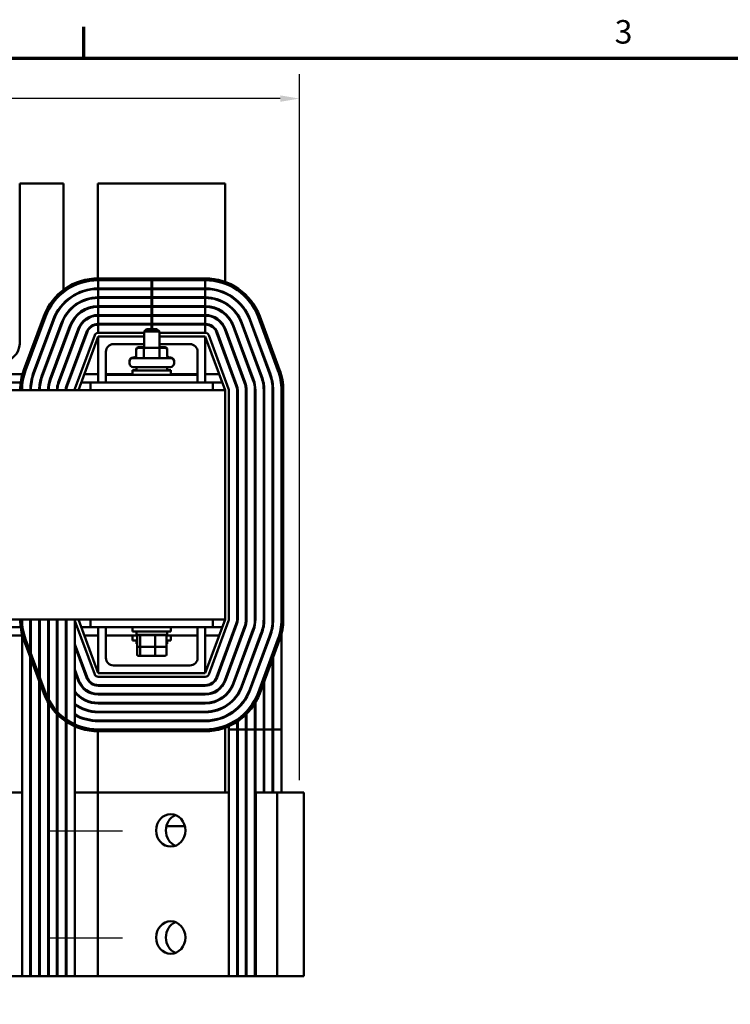
# Model space of a CAD drawing. Units: inches. Extents: x 1.6 to 68.8, y 0.8 to 53.6.
# Drawn here: x 16.6 to 28.2, y 37.3 to 53.4 of the extents above; entities that cross this region are included whole.
import ezdxf

# ---------------------------------------------------------------- set-up
doc = ezdxf.new("R2010")
doc.units = ezdxf.units.IN
doc.header["$LTSCALE"] = 3.2
doc.header["$MEASUREMENT"] = 0
doc.layers.get('0').update_dxf_attribs({"lineweight": 25})
for name, color, linetype, lineweight in [('Border (ANSI)', 7, 'Continuous', 70), ('Centerline (ANSI)', 7, 'Continuous', 25), ('Dimension (ANSI)', 7, 'Continuous', 25), ('Visible (ANSI)', 7, 'Continuous', 50)]:
    doc.layers.add(name, color=color, linetype=linetype, lineweight=lineweight)
doc.styles.add('Note Text (ANSI)', font='tahoma.ttf')
doc.dimstyles.new('Default (ANSI)', dxfattribs={"dimscale": 3.2, "dimtxt": 0.12, "dimasz": 0.098425, "dimexe": 0.125, "dimexo": 0.0625, "dimgap": 0.031496, "dimtad": 0, "dimtih": 1, "dimtoh": 1, "dimrnd": 1e-08, "dimzin": 4, "dimdsep": 46, "dimtxsty": 'Note Text (ANSI)', "dimcen": 0.09, "dimdle": 0.393701, "dimclrd": 256, "dimclre": 256, "dimclrt": 256, "dimadec": 0, "dimazin": 1, "dimtfac": 1, "dimtofl": 0, "dimtmove": 0, "dimatfit": 3, "dimfxl": 1, "dimtolj": 1, "dimtzin": 4, "dimlwd": -1, "dimlwe": -1, "dimarcsym": 0})

# ---------------------------------------------------------------- blocks, each defined once
blk = doc.blocks.new('Borders Default Border')
at = {"layer": 'Border (ANSI)'}
blk.add_line((5.5, 16.5), (5.5, 16.66), dxfattribs=at)
at = {"layer": 'Border (ANSI)', "flags": 128}
blk.add_lwpolyline([(0.75, 0.5), (0.75, 16.5), (21.25, 16.5), (21.25, 0.5), (0.75, 0.5)], dxfattribs=at)
at = {"layer": 'Border (ANSI)', "insert": (8.2127, 16.5375), "char_height": 0.12, "attachment_point": 7, "style": 'Note Text (ANSI)'}
blk.add_mtext('3', dxfattribs=at)
blk = doc.blocks.new('*D26')
at = {"layer": 'Defpoints', "color": 0, "transparency": 16777216}
for p in [(21.128, 52.142), (6.603, 40.805), (21.128, 40.805)]:
    blk.add_point(p, dxfattribs=at)
at = {"layer": 'Dimension (ANSI)', "transparency": 16777216}
for p, q in [((6.603, 41.005), (6.603, 52.542)), ((21.128, 41.005), (21.128, 52.542)), ((6.918, 52.142), (13.149, 52.142)), ((20.813, 52.142), (14.582, 52.142))]:
    blk.add_line(p, q, dxfattribs=at)
for points in [[(6.918, 52.194), (6.918, 52.089), (6.603, 52.142)], [(20.813, 52.194), (20.813, 52.089), (21.128, 52.142)]]:
    blk.add_solid(points, dxfattribs=at)
at = {"layer": 'Dimension (ANSI)', "transparency": 16777216, "insert": (13.25, 52.342), "char_height": 0.384, "attachment_point": 1, "style": 'Note Text (ANSI)'}
blk.add_mtext('\\A1;14.52', dxfattribs=at)

msp = doc.modelspace()

# ---------------------------------------------------------------- linework, layer by layer
at = {"layer": 'Centerline (ANSI)', "linetype": 'Continuous'}
for p, q in [((18.2332, 40.1748), (17.0532, 40.1748)), ((18.2332, 38.4248), (17.0532, 38.4248))]:
    msp.add_line(p, q, dxfattribs=at)
at = {"layer": 'Visible (ANSI)'}
for p, q in [((16.5535, 50.7548), (16.5535, 48.1348)), ((17.2715, 50.7548), (16.5535, 50.7548)), ((17.2715, 49.0178), (17.2715, 50.7548)), ((17.8335, 50.7548), (17.8335, 49.2048)), ((19.9125, 50.7548), (17.8335, 50.7548)), ((19.9125, 49.1475), (19.9125, 50.7548)), ((19.5875, 49.2048), (17.8375, 49.2048)), ((17.8375, 49.0398), (17.8375, 49.1748)), ((17.8375, 49.1748), (19.5875, 49.1748)), ((18.7064, 49.1748), (18.7064, 49.0398)), ((18.7186, 49.0398), (18.7186, 49.1748)), ((19.5875, 49.1748), (19.5875, 49.0398)), ((17.8335, 49.0398), (17.8335, 49.0298)), ((18.7064, 49.0398), (17.8375, 49.0398)), ((17.8375, 48.8948), (17.8375, 49.0298)), ((17.8375, 49.0298), (18.7064, 49.0298)), ((18.7186, 49.0398), (18.7064, 49.0398)), ((18.7064, 49.0298), (18.7186, 49.0298)), ((18.7064, 49.0298), (18.7064, 48.8948)), ((19.5875, 49.0398), (18.7186, 49.0398)), ((18.7186, 48.8948), (18.7186, 49.0298)), ((18.7186, 49.0298), (19.5875, 49.0298)), ((19.5875, 49.0298), (19.5875, 48.8948)), ((19.9125, 48.9584), (19.9125, 48.9694)), ((18.7064, 48.8948), (17.8375, 48.8948)), ((17.8375, 48.7498), (17.8375, 48.8848)), ((17.8375, 48.8848), (18.7064, 48.8848)), ((18.7064, 48.7498), (17.8375, 48.7498)), ((18.7186, 48.8948), (18.7064, 48.8948)), ((18.7064, 48.8848), (18.7186, 48.8848)), ((18.7064, 48.8848), (18.7064, 48.7498)), ((18.7186, 48.7498), (18.7064, 48.7498)), ((19.5875, 48.8948), (18.7186, 48.8948)), ((18.7186, 48.8848), (19.5875, 48.8848)), ((18.7186, 48.7498), (18.7186, 48.8848)), ((19.5875, 48.7498), (18.7186, 48.7498)), ((19.5875, 48.8848), (19.5875, 48.7498)), ((19.9125, 48.7945), (19.9125, 48.8062)), ((16.9469, 48.5856), (16.6219, 47.7106)), ((17.8375, 48.6048), (17.8375, 48.7398)), ((17.8375, 48.7398), (18.7064, 48.7398)), ((18.7064, 48.6048), (17.8375, 48.6048)), ((17.8375, 48.4598), (17.8375, 48.5948)), ((17.8375, 48.5948), (18.7064, 48.5948)), ((18.7064, 48.7398), (18.7186, 48.7398)), ((18.7064, 48.7398), (18.7064, 48.6048)), ((18.7186, 48.6048), (18.7064, 48.6048)), ((18.7064, 48.5948), (18.7186, 48.5948)), ((18.7064, 48.5948), (18.7064, 48.4598)), ((18.7186, 48.7398), (19.5875, 48.7398)), ((18.7186, 48.6048), (18.7186, 48.7398)), ((19.5875, 48.6048), (18.7186, 48.6048)), ((18.7186, 48.5948), (19.5875, 48.5948)), ((18.7186, 48.4598), (18.7186, 48.5948)), ((19.5875, 48.7398), (19.5875, 48.6048)), ((19.5875, 48.5948), (19.5875, 48.4598)), ((19.9125, 48.6148), (19.9125, 48.6282)), ((20.803, 47.7106), (20.478, 48.5856)), ((16.6501, 47.7001), (16.9751, 48.5751)), ((16.6501, 47.7001), (16.9751, 48.5751)), ((17.1016, 48.5281), (16.7766, 47.6531)), ((16.786, 47.6497), (17.111, 48.5247)), ((17.2375, 48.4777), (16.9125, 47.6027)), ((16.9219, 47.5992), (17.2469, 48.4742)), ((17.3735, 48.4272), (17.0485, 47.5522)), ((17.0578, 47.5487), (17.3828, 48.4237)), ((18.7064, 48.4598), (17.8375, 48.4598)), ((17.8375, 48.3148), (17.8375, 48.4498)), ((17.8375, 48.4498), (18.7064, 48.4498)), ((18.7186, 48.4598), (18.7064, 48.4598)), ((18.7064, 48.4498), (18.7186, 48.4498)), ((18.7064, 48.4498), (18.7064, 48.3743)), ((19.5875, 48.4598), (18.7186, 48.4598)), ((18.7186, 48.4498), (19.5875, 48.4498)), ((18.7186, 48.3743), (18.7186, 48.4498)), ((19.5875, 48.4498), (19.5875, 48.3148)), ((20.0421, 48.4237), (20.3671, 47.5487)), ((20.3765, 47.5522), (20.0515, 48.4272)), ((20.1781, 48.4742), (20.5031, 47.5992)), ((20.5124, 47.6027), (20.1874, 48.4777)), ((20.314, 48.5247), (20.639, 47.6497)), ((20.6484, 47.6531), (20.3234, 48.5281)), ((20.4499, 48.5751), (20.7749, 47.7001)), ((17.5094, 48.3767), (17.1844, 47.5017)), ((17.1938, 47.4982), (17.5188, 48.3732)), ((17.6453, 48.3262), (17.3203, 47.4512)), ((17.3297, 47.4477), (17.6547, 48.3227)), ((17.4562, 47.4007), (17.7812, 48.2757)), ((17.8375, 48.3148), (18.5875, 48.3148)), ((18.6275, 48.3743), (18.5875, 48.3343)), ((18.8375, 48.3343), (18.5875, 48.3343)), ((18.5875, 48.0683), (18.5875, 48.3343)), ((18.6275, 48.3743), (18.7975, 48.3743)), ((18.7975, 48.3743), (18.8375, 48.3343)), ((18.8375, 48.0683), (18.8375, 48.3343)), ((18.8375, 48.3148), (19.5875, 48.3148)), ((19.6437, 48.2757), (19.9687, 47.4007)), ((19.7703, 48.3227), (20.0953, 47.4477)), ((20.1047, 47.4512), (19.7797, 48.3262)), ((19.9062, 48.3732), (20.2312, 47.4982)), ((19.9125, 48.3563), (19.9125, 48.3847)), ((20.2406, 47.5017), (19.9156, 48.3767)), ((17.5125, 47.3798), (17.8375, 48.2548)), ((17.8375, 47.5048), (17.8375, 48.2548)), ((17.8375, 48.2548), (18.5875, 48.2548)), ((18.5875, 48.1298), (18.0875, 48.1298)), ((18.8375, 48.2548), (19.5875, 48.2548)), ((19.3375, 48.1298), (18.8375, 48.1298)), ((19.5875, 48.2548), (19.5875, 47.5048)), ((19.5875, 48.2548), (19.9125, 47.3798)), ((17.9625, 48.0048), (17.9625, 47.6298)), ((18.4596, 48.0478), (18.4596, 48.0383)), ((18.4596, 48.0383), (18.4596, 47.9333)), ((18.5875, 48.0778), (18.4943, 48.0778)), ((18.6032, 48.0683), (18.4943, 48.0683)), ((18.5859, 48.0383), (18.5859, 47.9333)), ((18.8214, 48.0683), (18.6032, 48.0683)), ((18.9307, 48.0683), (18.8214, 48.0683)), ((18.9307, 48.0778), (18.8375, 48.0778)), ((18.8387, 48.0383), (18.8387, 47.9333)), ((18.9654, 48.0478), (18.9654, 48.0383)), ((18.9654, 48.0383), (18.9654, 47.9333)), ((19.4625, 47.6298), (19.4625, 48.0048)), ((19.9125, 47.9399), (19.9125, 47.9686)), ((18.3485, 47.8433), (18.3485, 47.8528)), ((18.3485, 47.8163), (18.3485, 47.8433)), ((18.4085, 47.9128), (18.4503, 47.9128)), ((18.4085, 47.9033), (19.0165, 47.9033)), ((18.9747, 47.9128), (19.0165, 47.9128)), ((19.0765, 47.8433), (19.0765, 47.8528)), ((19.0765, 47.8163), (19.0765, 47.8433)), ((16.5986, 47.6393), (16.0264, 47.6393)), ((16.7822, 47.6393), (16.7716, 47.6393)), ((16.9368, 47.6393), (16.9262, 47.6393)), ((17.0915, 47.6393), (17.0808, 47.6393)), ((17.2462, 47.6393), (17.2355, 47.6393)), ((17.4009, 47.6393), (17.3902, 47.6393)), ((17.8375, 47.6393), (17.6089, 47.6393)), ((18.4, 47.6393), (17.9625, 47.6393)), ((17.9625, 47.6298), (17.9625, 47.5048)), ((18.2125, 47.6298), (17.9625, 47.6298)), ((18.2125, 47.6298), (19.2125, 47.6298)), ((18.4, 47.7068), (18.4625, 47.7068)), ((18.4, 47.6973), (18.4, 47.7068)), ((18.4, 47.6973), (19.025, 47.6973)), ((18.4, 47.6298), (18.4, 47.6973)), ((19.0165, 47.7563), (18.4085, 47.7563)), ((18.4625, 47.7563), (18.4625, 47.6973)), ((18.9625, 47.7563), (18.9625, 47.6973)), ((18.9625, 47.7068), (19.025, 47.7068)), ((19.025, 47.6973), (19.025, 47.7068)), ((19.025, 47.6298), (19.025, 47.6973)), ((19.4625, 47.6393), (19.025, 47.6393)), ((19.4625, 47.6298), (19.2125, 47.6298)), ((19.4625, 47.6298), (19.4625, 47.5048)), ((19.8161, 47.6393), (19.5875, 47.6393)), ((16.5708, 47.5048), (16.0542, 47.5048)), ((16.7476, 47.5048), (16.7375, 47.5048)), ((16.895, 47.5048), (16.8848, 47.5048)), ((17.0439, 47.5048), (17.0335, 47.5048)), ((17.1962, 47.5048), (17.1856, 47.5048)), ((17.3509, 47.5048), (17.3402, 47.5048)), ((17.7125, 47.5048), (17.5589, 47.5048)), ((17.9625, 47.5048), (17.7125, 47.5048)), ((17.7125, 47.3798), (17.7125, 47.5048)), ((18.2125, 47.5048), (17.9625, 47.5048)), ((18.2125, 47.5048), (19.2125, 47.5048)), ((19.4625, 47.5048), (19.2125, 47.5048)), ((19.7125, 47.5048), (19.4625, 47.5048)), ((19.8661, 47.5048), (19.7125, 47.5048)), ((19.7125, 47.5048), (19.7125, 47.3798)), ((19.9125, 47.3798), (7.9125, 47.3798)), ((19.9125, 47.3798), (19.9125, 43.6298)), ((19.9725, 47.3798), (19.9725, 43.6298)), ((20.1075, 47.3798), (20.1075, 43.6298)), ((20.1175, 43.6298), (20.1175, 47.3798)), ((20.2525, 47.3798), (20.2525, 43.6298)), ((20.2625, 43.6298), (20.2625, 47.3798)), ((20.3975, 47.3798), (20.3975, 43.6298)), ((20.4075, 43.6298), (20.4075, 47.3798)), ((20.5425, 47.3798), (20.5425, 43.6298)), ((20.5525, 43.6298), (20.5525, 47.3798)), ((20.6875, 47.3798), (20.6875, 43.6298)), ((20.6975, 43.6298), (20.6975, 47.3798)), ((20.8325, 47.3798), (20.8325, 43.6298)), ((20.8625, 43.6298), (20.8625, 47.3798)), ((20.1173, 43.62), (20.1173, 43.8348)), ((20.1173, 43.8348), (20.1175, 43.8348)), ((20.2624, 43.62), (20.2624, 43.8348)), ((20.2624, 43.8348), (20.2625, 43.8348)), ((20.4074, 43.62), (20.4074, 43.8348)), ((20.4074, 43.8348), (20.4075, 43.8348)), ((20.5524, 43.62), (20.5524, 43.8348)), ((20.5524, 43.8348), (20.5525, 43.8348)), ((20.6974, 43.62), (20.6974, 43.8348)), ((20.6974, 43.8348), (20.6975, 43.8348)), ((16.3933, 43.6298), (19.9125, 43.6298)), ((16.5925, 37.8048), (16.5925, 43.6203)), ((16.7275, 43.6298), (16.7275, 37.8048)), ((16.7375, 37.8048), (16.7375, 43.6203)), ((16.8726, 43.6298), (16.8726, 37.8048)), ((16.8826, 37.8048), (16.8826, 43.6203)), ((17.0176, 43.6298), (17.0176, 37.8048)), ((17.0276, 37.8048), (17.0276, 43.6203)), ((17.1626, 43.6298), (17.1626, 37.8048)), ((17.1726, 37.8048), (17.1726, 43.6203)), ((17.3077, 43.6298), (17.3077, 37.8048)), ((17.3177, 37.8048), (17.3177, 43.6203)), ((17.4532, 43.6203), (17.4532, 40.8048)), ((17.7812, 42.7339), (17.4562, 43.6089)), ((17.8375, 42.7548), (17.5125, 43.6298)), ((17.7125, 43.5048), (17.7125, 43.6298)), ((19.9125, 43.6298), (19.5875, 42.7548)), ((19.9687, 43.6089), (19.6437, 42.7339)), ((19.7125, 43.6298), (19.7125, 43.5048)), ((20.1072, 43.5658), (20.1072, 43.62)), ((20.2523, 43.5462), (20.2523, 43.62)), ((20.3974, 43.5303), (20.3974, 43.62)), ((20.5424, 43.5167), (20.5424, 43.62)), ((20.6874, 43.5045), (20.6874, 43.62)), ((16.0542, 43.5048), (16.5708, 43.5048)), ((16.7375, 43.5048), (16.7375, 43.5048)), ((17.5589, 43.5048), (17.7125, 43.5048)), ((17.7125, 43.5048), (19.7125, 43.5048)), ((17.8375, 42.7548), (17.8375, 43.5048)), ((17.9625, 43.5048), (17.9625, 43.0048)), ((18.4, 43.4373), (18.4, 43.5048)), ((18.4, 43.4373), (19.025, 43.4373)), ((18.4625, 43.3783), (18.4625, 43.4373)), ((18.9625, 43.3783), (18.9625, 43.4373)), ((19.025, 43.4373), (19.025, 43.5048)), ((19.4625, 43.0048), (19.4625, 43.5048)), ((19.5875, 43.5048), (19.5875, 42.7548)), ((19.7125, 43.5048), (19.8661, 43.5048)), ((20.0953, 43.5619), (19.7703, 42.6869)), ((19.7797, 42.6834), (20.1047, 43.5584)), ((20.2312, 43.5114), (19.9062, 42.6364)), ((19.9156, 42.6329), (20.2406, 43.5079)), ((20.3671, 43.4609), (20.0421, 42.5859)), ((20.0515, 42.5825), (20.3765, 43.4575)), ((16.0324, 43.3703), (16.5925, 43.3703)), ((16.6219, 43.299), (16.9469, 42.424)), ((16.9751, 42.4345), (16.6501, 43.3095)), ((17.6089, 43.3703), (17.8375, 43.3703)), ((17.9625, 43.3703), (18.4805, 43.3703)), ((18.4, 43.3703), (18.4, 43.2903)), ((18.4717, 43.2903), (18.4, 43.2903)), ((18.4625, 43.3783), (18.9625, 43.3783)), ((18.4625, 43.2313), (18.4625, 43.2903)), ((18.4717, 43.2063), (18.4717, 43.3543)), ((18.5423, 43.3743), (18.4937, 43.3743)), ((18.5252, 43.2063), (18.5252, 43.3543)), ((18.7611, 43.3743), (18.5423, 43.3743)), ((18.5875, 43.3743), (18.5875, 43.3783)), ((18.9313, 43.3743), (18.7611, 43.3743)), ((18.766, 43.2063), (18.766, 43.3543)), ((18.8375, 43.3743), (18.8375, 43.3783)), ((18.9445, 43.3703), (19.4625, 43.3703)), ((18.9533, 43.2063), (18.9533, 43.3543)), ((19.025, 43.2903), (18.9533, 43.2903)), ((18.9625, 43.2313), (18.9625, 43.2903)), ((19.025, 43.3703), (19.025, 43.2903)), ((19.5875, 43.3703), (19.8161, 43.3703)), ((20.5031, 43.4105), (20.1781, 42.5355)), ((20.1874, 42.532), (20.5124, 43.407)), ((20.639, 43.36), (20.314, 42.485)), ((20.3234, 42.4815), (20.6484, 43.3565)), ((20.7749, 43.3095), (20.4499, 42.4345)), ((20.478, 42.424), (20.803, 43.299)), ((20.8324, 41.8348), (20.8324, 43.3928)), ((16.8826, 43.1), (16.8726, 43.1269)), ((17.0276, 43.126), (17.0176, 43.1529)), ((17.0176, 43.1242), (17.0276, 43.0972)), ((17.1726, 43.1519), (17.1626, 43.1788)), ((17.1626, 43.1501), (17.1726, 43.1232)), ((17.3177, 43.1777), (17.3077, 43.2047)), ((17.3077, 43.1759), (17.3177, 43.149)), ((17.6547, 42.6869), (17.4532, 43.2293)), ((17.4532, 43.2005), (17.6453, 42.6834)), ((18.4625, 43.2313), (18.4717, 43.2313)), ((18.4717, 43.0593), (18.4717, 43.2063)), ((18.4937, 43.1863), (18.5423, 43.1863)), ((18.5252, 43.0593), (18.5252, 43.1863)), ((18.5423, 43.1863), (18.7611, 43.1863)), ((18.7611, 43.1863), (18.9313, 43.1863)), ((18.766, 43.0593), (18.766, 43.1863)), ((18.9533, 43.2313), (18.9625, 43.2313)), ((18.9533, 43.0593), (18.9533, 43.2063)), ((19.9717, 43.2004), (19.9717, 43.2291)), ((20.1072, 43.1489), (20.1072, 43.1777)), ((20.1173, 43.1759), (20.1173, 43.2046)), ((20.2523, 43.1232), (20.2523, 43.1519)), ((20.2624, 43.1501), (20.2624, 43.1788)), ((20.3974, 43.0972), (20.3974, 43.1259)), ((20.4074, 43.1241), (20.4074, 43.1529)), ((20.5524, 43.0981), (20.5524, 43.1269)), ((16.8726, 43.0982), (16.8826, 43.0712)), ((18.4937, 43.0393), (18.5423, 43.0393)), ((18.5423, 43.0393), (18.7611, 43.0393)), ((18.7611, 43.0393), (18.9313, 43.0393)), ((19.9125, 43.041), (19.9125, 43.0698)), ((20.5424, 43.0712), (20.5424, 43.0999)), ((20.6874, 41.8348), (20.6874, 42.9878)), ((20.6974, 41.8348), (20.6974, 43.0147)), ((17.5188, 42.6364), (17.4532, 42.8128)), ((18.0875, 42.8798), (19.3375, 42.8798)), ((19.9717, 42.784), (19.9717, 42.8127)), ((17.0276, 42.7095), (17.0176, 42.7364)), ((17.0176, 42.7077), (17.0276, 42.6808)), ((17.1726, 42.7355), (17.1626, 42.7624)), ((17.1626, 42.7337), (17.1726, 42.7067)), ((17.3177, 42.7613), (17.3077, 42.7882)), ((17.3077, 42.7595), (17.3177, 42.7325)), ((17.4532, 42.7841), (17.5094, 42.6329)), ((19.5875, 42.7548), (17.8375, 42.7548)), ((19.5875, 42.6948), (17.8375, 42.6948)), ((19.9125, 42.6249), (19.9125, 42.6533)), ((20.1072, 42.7325), (20.1072, 42.7612)), ((20.1173, 42.7595), (20.1173, 42.7882)), ((20.2523, 42.7067), (20.2523, 42.7354)), ((20.2624, 42.7337), (20.2624, 42.7624)), ((20.3974, 42.6808), (20.3974, 42.7095)), ((20.4074, 42.7077), (20.4074, 42.7364)), ((19.5875, 42.5598), (17.8375, 42.5598)), ((17.8375, 42.5498), (19.5875, 42.5498)), ((20.5424, 41.8348), (20.5424, 42.5973)), ((20.5524, 41.8348), (20.5524, 42.6243)), ((19.5875, 42.4148), (17.8375, 42.4148)), ((17.8375, 42.4048), (19.5875, 42.4048)), ((19.9125, 42.3814), (19.9125, 42.3948)), ((19.9717, 42.4427), (19.9717, 42.4588)), ((20.1072, 42.3814), (20.1072, 42.3988)), ((20.1173, 42.3957), (20.1173, 42.4139)), ((20.2523, 42.3375), (20.2523, 42.3566)), ((20.2624, 42.3538), (20.2624, 42.3738)), ((19.5875, 42.2698), (17.8375, 42.2698)), ((17.8375, 42.2598), (19.5875, 42.2598)), ((19.9125, 42.2035), (19.9125, 42.2151)), ((19.9717, 42.243), (19.9717, 42.2555)), ((20.1072, 42.1665), (20.1072, 42.1799)), ((20.1173, 42.1755), (20.1173, 42.1892)), ((20.3974, 41.8348), (20.3974, 42.2583)), ((20.4074, 41.8348), (20.4074, 42.275)), ((19.5875, 42.1248), (17.8375, 42.1248)), ((17.8375, 42.1148), (19.5875, 42.1148)), ((19.9125, 42.0402), (19.9125, 42.0512)), ((19.9717, 42.0703), (19.9717, 42.0817)), ((20.2523, 41.8348), (20.2523, 42.0762)), ((20.2624, 41.8348), (20.2624, 42.0862)), ((17.8335, 41.9798), (17.8335, 41.9698)), ((19.5875, 41.9798), (17.8375, 41.9798)), ((17.8375, 41.9698), (19.5875, 41.9698)), ((19.5875, 41.8348), (17.8375, 41.8348)), ((19.9125, 40.8048), (19.9125, 41.8621)), ((19.9717, 41.8348), (19.9717, 41.886)), ((19.9725, 41.8348), (19.9717, 41.8348)), ((19.9725, 41.8348), (20.1075, 41.8348)), ((19.9725, 37.8048), (19.9725, 41.8348)), ((20.1072, 41.8348), (20.1072, 41.9596)), ((20.1075, 37.8048), (20.1075, 41.8348)), ((20.1173, 41.8348), (20.1173, 41.9662)), ((20.1175, 41.8348), (20.1173, 41.8348)), ((20.1175, 41.8348), (20.2525, 41.8348)), ((20.1175, 37.8048), (20.1175, 41.8348)), ((20.2525, 37.8048), (20.2525, 41.8348)), ((20.2625, 41.8348), (20.2624, 41.8348)), ((20.2625, 41.8348), (20.3975, 41.8348)), ((20.2625, 37.8048), (20.2625, 41.8348)), ((20.3975, 37.8048), (20.3975, 41.8348)), ((20.4075, 41.8348), (20.4074, 41.8348)), ((20.4075, 41.8348), (20.5425, 41.8348)), ((20.4075, 37.8048), (20.4075, 41.8348)), ((20.5425, 40.8048), (20.5425, 41.8348)), ((20.5525, 41.8348), (20.5524, 41.8348)), ((20.5525, 41.8348), (20.6875, 41.8348)), ((20.5525, 40.8048), (20.5525, 41.8348)), ((20.6875, 40.8048), (20.6875, 41.8348)), ((20.6975, 41.8348), (20.6974, 41.8348)), ((20.6975, 41.8348), (20.8325, 41.8348)), ((20.6975, 40.8048), (20.6975, 41.8348)), ((20.8325, 40.8048), (20.8325, 41.8348)), ((17.8335, 41.8048), (17.8335, 40.8048)), ((17.8375, 41.8048), (19.5875, 41.8048)), ((16.5925, 40.8048), (16.2032, 40.8048)), ((16.7375, 40.8048), (16.7275, 40.8048)), ((16.8826, 40.8048), (16.8726, 40.8048)), ((17.0276, 40.8048), (17.0176, 40.8048)), ((17.1726, 40.8048), (17.1626, 40.8048)), ((17.3177, 40.8048), (17.3077, 40.8048)), ((17.8332, 40.8048), (17.4532, 40.8048)), ((17.4532, 40.8048), (17.4532, 37.8048)), ((19.9725, 40.8048), (17.8332, 40.8048)), ((17.8332, 40.8048), (17.8332, 37.8048)), ((20.1175, 40.8048), (20.1075, 40.8048)), ((20.2625, 40.8048), (20.2525, 40.8048)), ((20.4075, 40.8048), (20.3975, 40.8048)), ((20.7605, 40.8048), (20.4161, 40.8048)), ((20.4161, 37.8048), (20.4161, 40.8048)), ((21.1281, 40.8048), (20.7605, 40.8048)), ((20.7605, 40.8048), (20.7605, 37.8048)), ((21.1281, 40.8048), (21.1994, 40.8048)), ((21.1994, 40.8048), (21.1994, 37.8048)), ((18.9519, 40.2548), (19.2546, 40.2548)), ((16.2032, 37.8048), (16.5925, 37.8048)), ((16.7275, 37.8048), (16.5925, 37.8048)), ((16.7275, 37.8048), (16.7375, 37.8048)), ((16.8726, 37.8048), (16.7375, 37.8048)), ((16.8726, 37.8048), (16.8826, 37.8048)), ((17.0176, 37.8048), (16.8826, 37.8048)), ((17.0176, 37.8048), (17.0276, 37.8048)), ((17.1626, 37.8048), (17.0276, 37.8048)), ((17.1626, 37.8048), (17.1726, 37.8048)), ((17.3077, 37.8048), (17.1726, 37.8048)), ((17.3077, 37.8048), (17.3177, 37.8048)), ((17.4532, 37.8048), (17.3177, 37.8048)), ((17.4532, 37.8048), (17.8332, 37.8048)), ((17.8332, 37.8048), (19.9725, 37.8048)), ((19.9725, 37.8048), (20.1075, 37.8048)), ((20.1075, 37.8048), (20.1175, 37.8048)), ((20.1175, 37.8048), (20.2525, 37.8048)), ((20.2525, 37.8048), (20.2625, 37.8048)), ((20.3975, 37.8048), (20.2625, 37.8048)), ((20.3975, 37.8048), (20.4075, 37.8048)), ((20.4075, 37.8048), (20.4161, 37.8048)), ((20.4161, 37.8048), (20.7605, 37.8048)), ((20.7605, 37.8048), (21.1281, 37.8048)), ((21.1994, 37.8048), (21.1281, 37.8048))]:
    msp.add_line(p, q, dxfattribs=at)
for centre, radius, start, end in [((17.8375, 48.2548), 0.95, 90, 159.62356), ((17.8375, 48.2548), 0.92, 90, 159.62356), ((17.8375, 48.2548), 0.92, 90, 159.62356), ((19.5875, 48.2548), 0.95, 20.37644, 90), ((19.5875, 48.2548), 0.92, 20.37644, 90), ((17.8375, 48.2548), 0.785, 90, 159.62356), ((17.8375, 48.2548), 0.775, 90, 159.62356), ((19.5875, 48.2548), 0.785, 20.37643, 90), ((19.5875, 48.2548), 0.775, 20.37643, 90), ((17.8375, 48.2548), 0.64, 90, 159.62356), ((17.8375, 48.2548), 0.63, 90, 159.62356), ((17.5525, 49.0048), 0.281, 214.46352, 216.5128), ((17.8375, 48.2548), 0.495, 90, 159.62356), ((17.5525, 49.0048), 0.281, 244.78207, 247.06918), ((17.5525, 49.0048), 0.281, 334.54441, 336.83152), ((19.5875, 48.2548), 0.64, 20.37643, 90), ((19.5875, 48.2548), 0.63, 20.37643, 90), ((19.5875, 48.2548), 0.495, 20.37643, 90), ((17.8375, 48.2548), 0.485, 90, 159.62356), ((17.8375, 48.2548), 0.35, 90, 159.62356), ((17.8375, 48.2548), 0.34, 90, 159.62356), ((19.5875, 48.2548), 0.485, 20.37643, 90), ((19.5875, 48.2548), 0.35, 20.37643, 90), ((19.5875, 48.2548), 0.34, 20.37643, 90), ((17.8375, 48.2548), 0.205, 90, 159.62356), ((17.8375, 48.2548), 0.195, 90, 159.62356), ((19.5875, 48.2548), 0.205, 20.37643, 90), ((19.5875, 48.2548), 0.195, 20.37643, 90), ((17.8375, 48.2548), 0.06, 90, 159.62356), ((19.5875, 48.2548), 0.06, 20.37644, 90), ((16.2725, 48.1348), 0.281, 270, 0), ((18.0875, 48.0048), 0.125, 90, 180), ((19.3375, 48.0048), 0.125, 0, 90), ((18.4085, 47.8528), 0.06, 90, 180), ((18.4085, 47.8433), 0.06, 90, 180), ((18.4085, 47.8163), 0.06, 180, 270), ((19.0165, 47.8528), 0.06, 0, 90), ((19.0165, 47.8433), 0.06, 0, 90), ((19.0165, 47.8163), 0.06, 270, 0), ((17.5125, 47.3798), 0.95, 159.62356, 180), ((17.5125, 47.3798), 0.92, 159.62356, 180), ((17.5125, 47.3798), 0.92, 159.62356, 180), ((17.5125, 47.3798), 0.785, 159.62356, 180), ((17.5125, 47.3798), 0.775, 159.62356, 180), ((19.9125, 47.3798), 0.775, 0, 20.37643), ((19.9125, 47.3798), 0.785, 0, 20.37643), ((19.9125, 47.3798), 0.92, 0, 20.37644), ((19.9125, 47.3798), 0.95, 0, 20.37644), ((17.5125, 47.3798), 0.64, 159.62356, 180), ((17.5125, 47.3798), 0.63, 159.62356, 180), ((17.5125, 47.3798), 0.495, 159.62356, 180), ((17.5125, 47.3798), 0.485, 159.62356, 180), ((17.5125, 47.3798), 0.35, 159.62356, 180), ((17.5125, 47.3798), 0.34, 159.62356, 180), ((19.9125, 47.3798), 0.34, 0, 20.37643), ((19.9125, 47.3798), 0.35, 0, 20.37643), ((19.9125, 47.3798), 0.485, 0, 20.37643), ((19.9125, 47.3798), 0.495, 0, 20.37643), ((19.9125, 47.3798), 0.63, 0, 20.37643), ((19.9125, 47.3798), 0.64, 0, 20.37643), ((17.5125, 47.3798), 0.205, 159.62356, 180), ((17.5125, 47.3798), 0.195, 159.62356, 180), ((17.5125, 47.3798), 0.06, 159.62356, 180), ((19.9125, 47.3798), 0.06, 0, 20.37644), ((19.9125, 47.3798), 0.195, 0, 20.37643), ((19.9125, 47.3798), 0.205, 0, 20.37643), ((17.5125, 43.6298), 0.95, 180, 200.37644), ((17.5125, 43.6298), 0.92, 180, 180.59166), ((17.5125, 43.6298), 0.92, 180, 200.37644), ((17.5125, 43.6298), 0.785, 180.69341, 189.18181), ((17.5125, 43.6298), 0.775, 180, 180.70236), ((17.5125, 43.6298), 0.64, 180.85052, 190.17815), ((17.5125, 43.6298), 0.63, 180, 180.86402), ((17.5125, 43.6298), 0.495, 181.09969, 191.59009), ((17.5125, 43.6298), 0.485, 180, 181.12237), ((17.5125, 43.6298), 0.35, 181.55538, 193.8204), ((17.5125, 43.6298), 0.34, 180, 181.60113), ((17.5125, 43.6298), 0.205, 182.65615, 198.17835), ((17.5125, 43.6298), 0.195, 180, 182.79246), ((17.5125, 43.6298), 0.06, 180, 200.37644), ((19.9125, 43.6298), 0.06, 339.62356, 0), ((19.9125, 43.6298), 0.195, 339.62356, 0), ((19.9125, 43.6298), 0.205, 339.62356, 0), ((19.9125, 43.6298), 0.34, 339.62356, 0), ((19.9125, 43.6298), 0.35, 339.62356, 0), ((19.9125, 43.6298), 0.485, 339.62356, 0), ((19.9125, 43.6298), 0.495, 339.62356, 0), ((19.9125, 43.6298), 0.63, 339.62356, 0), ((19.9125, 43.6298), 0.64, 339.62356, 0), ((19.9125, 43.6298), 0.775, 339.62356, 0), ((19.9125, 43.6298), 0.785, 339.62356, 0), ((19.9125, 43.6298), 0.92, 339.62356, 0), ((19.9125, 43.6298), 0.95, 339.62356, 0), ((18.0875, 43.0048), 0.125, 180, 270), ((19.3375, 43.0048), 0.125, 270, 0), ((17.8375, 42.7548), 0.35, 200.37644, 270), ((17.8375, 42.7548), 0.34, 200.37644, 270), ((17.8375, 42.7548), 0.205, 200.37644, 270), ((17.8375, 42.7548), 0.195, 200.37644, 270), ((17.8375, 42.7548), 0.06, 200.37644, 270), ((19.5875, 42.7548), 0.06, 270, 339.62356), ((19.5875, 42.7548), 0.195, 270, 339.62356), ((19.5875, 42.7548), 0.205, 270, 339.62356), ((19.5875, 42.7548), 0.34, 270, 339.62356), ((19.5875, 42.7548), 0.35, 270, 339.62356), ((19.5875, 42.7548), 0.485, 270, 339.62356), ((19.5875, 42.7548), 0.495, 270, 339.62356), ((19.5875, 42.7548), 0.63, 270, 339.62356), ((19.5875, 42.7548), 0.64, 270, 339.62356), ((19.5875, 42.7548), 0.775, 270, 339.62356), ((19.5875, 42.7548), 0.785, 270, 339.62356), ((17.8375, 42.7548), 0.95, 200.37644, 270), ((17.8375, 42.7548), 0.92, 200.37644, 270), ((17.8375, 42.7548), 0.775, 209.44811, 210.91915), ((17.8375, 42.7548), 0.785, 210.71615, 212.11695), ((17.8375, 42.7548), 0.63, 212.76258, 214.40854), ((17.8375, 42.7548), 0.64, 214.12855, 215.69463), ((17.8375, 42.7548), 0.485, 217.60336, 270), ((17.8375, 42.7548), 0.495, 219.08161, 270), ((19.5875, 42.7548), 0.92, 270, 339.62356), ((19.5875, 42.7548), 0.95, 270, 339.62356), ((17.8375, 42.7548), 0.775, 226.87543, 227.88128), ((17.8375, 42.7548), 0.785, 227.55527, 228.53783), ((17.8375, 42.7548), 0.63, 232.41702, 270), ((17.8375, 42.7548), 0.64, 233.10289, 270), ((17.8375, 42.7548), 0.775, 240.27764, 270), ((17.8375, 42.7548), 0.785, 240.69348, 270), ((17.5525, 42.0048), 0.281, 23.16849, 25.45559)]:
    msp.add_arc(centre, radius, start, end, dxfattribs=at)
for centre, major_axis, ratio, start_param, end_param in [((18.425, 47.9428), (0.0346, 0), 0.8660257, 4.712389, 6.2831853), ((18.4943, 48.0478), (0.0346, 0), 0.8660257, 1.5707963, 3.1415927), ((18.4943, 48.0383), (0.0346, 0), 0.8660257, 1.5707963, 3.1415927), ((18.6032, 48.0383), (0, -0.03), 0.5782212, 3.1415927, 4.712389), ((18.8214, 48.0383), (0, -0.03), 0.5764789, 1.5707963, 3.1415927), ((18.9307, 48.0478), (-0.0346, 0), 0.8660257, 3.1415927, 4.712389), ((18.9307, 48.0383), (-0.0346, 0), 0.8660257, 3.1415927, 4.712389), ((19, 47.9428), (0.0346, 0), 0.8660257, 3.1415927, 4.712389), ((18.425, 47.9333), (0.0346, 0), 0.8660257, 4.712389, 6.2831853), ((18.5685, 47.9333), (0, 0.03), 0.5782212, 3.1415927, 4.712389), ((18.856, 47.9333), (0, 0.03), 0.5764789, 1.5707963, 3.1415927), ((19, 47.9333), (0.0346, 0), 0.8660257, 3.1415927, 4.712389), ((18.4937, 43.3543), (0.022, 0), 0.9095297, 1.5707963, 3.1415927), ((18.5423, 43.3543), (0, 0.02), 0.8553087, 0, 1.5707963), ((18.7611, 43.3543), (0, 0.02), 0.2441606, 4.712389, 6.2831853), ((18.9313, 43.3543), (-0.022, 0), 0.9095297, 3.1415927, 4.712389), ((18.4937, 43.2063), (0.022, 0), 0.9095297, 3.1415927, 4.712389), ((18.5423, 43.2063), (0, -0.02), 0.8553087, 4.712389, 6.2831853), ((18.7611, 43.2063), (0, -0.02), 0.2441606, 0, 1.5707963), ((18.9313, 43.2063), (-0.022, 0), 0.9095297, 1.5707963, 3.1415927), ((18.4937, 43.0593), (0.022, 0), 0.9095297, 3.1415927, 4.712389), ((18.5423, 43.0593), (0, -0.02), 0.8553087, 4.712389, 6.2831853), ((18.7611, 43.0593), (0, -0.02), 0.2441606, 0, 1.5707963), ((18.9313, 43.0593), (-0.022, 0), 0.9095297, 1.5707963, 3.1415927), ((19.1836, 40.1848), (0, 0.265), 0.9063078, 0.3408983, 2.8006944), ((19.1836, 38.4348), (0, 0.265), 0.9063078, 0.3408983, 2.8006944)]:
    msp.add_ellipse(centre, major_axis=major_axis, ratio=ratio, start_param=start_param, end_param=end_param, dxfattribs=at)
for centre in [(19.023, 40.1848), (19.023, 38.4348)]:
    msp.add_ellipse(centre, major_axis=(0, -0.265), ratio=0.9063078, dxfattribs=at)

# ---------------------------------------------------------------- block references
at = {"xscale": 3.2, "yscale": 3.2, "zscale": 3.2}
msp.add_blockref('Borders Default Border', (0, 0), dxfattribs=at)

# ---------------------------------------------------------------- dimensions: what is measured, and where the dimension line sits
at = {"layer": 'Dimension (ANSI)'}
dim = msp.add_linear_dim(base=(21.1281, 52.1415), p1=(6.6032, 40.8048), p2=(21.1281, 40.8048), angle=180, dimstyle='Default (ANSI)', override={"dimgap": 0.031496, "dimtih": 0, "dimtoh": 0, "dimdec": 2, "dimtol": 0, "dimlim": 0, "dimtp": 0, "dimtm": 0, "dimtdec": 2, "dimatfit": 1}, dxfattribs=at)
dim.commit()
dim.dimension.update_dxf_attribs({"geometry": '*D26', "text_midpoint": (13.8657, 52.1415), "dimtype": 160})

doc.saveas('drawing.dxf')
